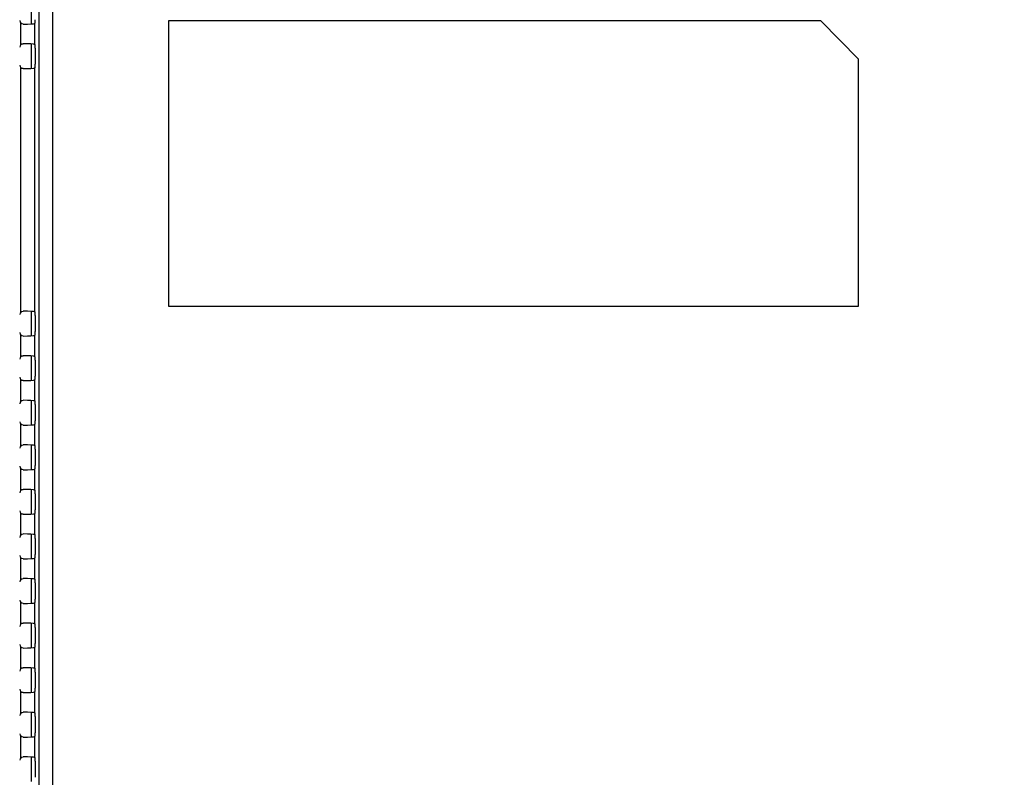
# Model space of a CAD drawing. Units: millimetres. Extents: x 0 to 1189, y 0 to 841.
# Drawn here: x 786 to 829, y 394 to 427 of the extents above; entities that cross this region are included whole.
import ezdxf

# ---------------------------------------------------------------- set-up
doc = ezdxf.new("R2010")
doc.units = ezdxf.units.MM
doc.header["$LTSCALE"] = 65.395
doc.layers.get('0').update_dxf_attribs({"linetype": 'CONTINUOUS'})
for name, color, linetype in [('00_COMPONENTS', 7, 'CONTINUOUS'), ('7_ALL_FEATURES', 7, 'CONTINUOUS'), ('DEF_DRAFT_DIM', 7, 'CONTINUOUS')]:
    doc.layers.add(name, color=color, linetype=linetype)
doc.styles.get("Standard").update_dxf_attribs({"font": 'txt', "width": 0.8})
doc.dimstyles.new('DIMSTYLE_5', dxfattribs={"dimtxt": 2.5, "dimasz": 3, "dimexe": 0.8, "dimexo": 0.2, "dimtad": 1, "dimdec": 1, "dimlfac": 3.333333, "dimdsep": 46, "dimtxsty": 'Standard', "dimblk": 'OPEN', "dimblk1": 'OPEN', "dimblk2": 'OPEN', "dimcen": 0.09, "dimadec": 0, "dimazin": 0, "dimtp": 0.5, "dimtm": 0.5, "dimtfac": 1, "dimtdec": 1, "dimtofl": 0, "dimtmove": 0, "dimatfit": 3, "dimldrblk": 'OPEN', "dimfxl": 1, "dimtolj": 1, "dimarcsym": 0})

# ---------------------------------------------------------------- blocks, each defined once
blk = doc.blocks.new('_OPEN')
at = {"color": 0, "linetype": 'ByBlock'}
for p, q in [((0, 0), (-1, 0.117)), ((-1, -0.117), (0, 0)), ((-1, 0), (0, 0))]:
    blk.add_line(p, q, dxfattribs=at)
blk = doc.blocks.new('*D14')
at = {"layer": 'DEF_DRAFT_DIM', "color": 2, "linetype": 'Continuous'}
for p, q in [((888.588, 468.837), (749.025, 468.837)), ((749.825, 468.837), (749.825, 423.837)), ((749.825, 378.837), (749.825, 423.837)), ((888.588, 378.837), (749.025, 378.837))]:
    blk.add_line(p, q, dxfattribs=at)
at = {"layer": 'DEF_DRAFT_DIM', "color": 2, "linetype": 'Continuous', "xscale": 3, "yscale": 3, "zscale": 3}
for p, rotation in [((749.825, 468.837), 90), ((749.825, 378.837), 270)]:
    blk.add_blockref('_OPEN', p, dxfattribs=dict(at, rotation=rotation))
blk = doc.blocks.new('*D33')
at = {"layer": 'DEF_DRAFT_DIM', "color": 2, "linetype": 'Continuous'}
for p, q in [((768.472, 419.073), (768.472, 300.033)), ((839.629, 386.154), (839.629, 300.033)), ((768.472, 300.833), (804.051, 300.833)), ((839.629, 300.833), (804.051, 300.833))]:
    blk.add_line(p, q, dxfattribs=at)
at = {"layer": 'DEF_DRAFT_DIM', "color": 2, "linetype": 'Continuous', "xscale": 3, "yscale": 3, "zscale": 3, "rotation": 180}
blk.add_blockref('_OPEN', (768.472, 300.833), dxfattribs=at)
at = {"layer": 'DEF_DRAFT_DIM', "color": 2, "linetype": 'Continuous', "xscale": 3, "yscale": 3, "zscale": 3}
blk.add_blockref('_OPEN', (839.629, 300.833), dxfattribs=at)

msp = doc.modelspace()

# ---------------------------------------------------------------- linework, layer by layer
at = {"layer": '00_COMPONENTS', "color": 7, "linetype": 'Continuous'}
for p, q in [((786.716, 426.529), (786.716, 427.596)), ((786.716, 424.579), (786.716, 425.646)), ((786.716, 412.879), (786.716, 413.946)), ((786.716, 410.929), (786.716, 411.996)), ((786.716, 408.979), (786.716, 410.046)), ((786.716, 407.029), (786.716, 408.096)), ((786.716, 405.079), (786.716, 406.146)), ((786.716, 403.129), (786.716, 404.196)), ((786.716, 401.179), (786.716, 402.246)), ((786.716, 399.229), (786.716, 400.296)), ((786.716, 397.279), (786.716, 398.346)), ((786.716, 395.329), (786.716, 396.396)), ((786.716, 393.379), (786.716, 394.446))]:
    msp.add_line(p, q, dxfattribs=at)
at = {"layer": '7_ALL_FEATURES', "color": 7, "linetype": 'Continuous'}
for p, q in [((787.038, 480.387), (787.038, 363.387)), ((787.635, 480.387), (787.635, 363.387)), ((786.25, 425.62), (786.25, 426.555)), ((786.847, 426.546), (786.871, 426.56)), ((786.847, 426.546), (786.847, 425.629)), ((792.709, 426.657), (792.709, 414.177)), ((821.239, 426.657), (792.709, 426.657)), ((822.889, 424.977), (821.239, 426.657)), ((786.847, 425.629), (786.871, 425.615)), ((786.883, 425.465), (786.883, 424.759)), ((786.25, 413.92), (786.25, 424.605)), ((786.847, 424.596), (786.871, 424.61)), ((786.847, 424.596), (786.847, 413.929)), ((822.889, 414.177), (822.889, 424.977)), ((786.847, 413.929), (786.871, 413.915)), ((792.709, 414.177), (822.889, 414.177)), ((786.883, 413.765), (786.883, 413.059)), ((786.25, 411.97), (786.25, 412.905)), ((786.847, 412.896), (786.871, 412.91)), ((786.847, 412.896), (786.847, 411.979)), ((786.847, 411.979), (786.871, 411.965)), ((786.883, 411.815), (786.883, 411.109)), ((786.25, 410.02), (786.25, 410.955)), ((786.847, 410.946), (786.871, 410.96)), ((786.847, 410.946), (786.847, 410.029)), ((786.847, 410.029), (786.871, 410.015)), ((786.883, 409.865), (786.883, 409.159)), ((786.25, 408.07), (786.25, 409.005)), ((786.847, 408.996), (786.871, 409.01)), ((786.847, 408.996), (786.847, 408.079)), ((786.847, 408.079), (786.871, 408.065)), ((786.883, 407.915), (786.883, 407.209)), ((786.25, 406.12), (786.25, 407.055)), ((786.847, 407.046), (786.871, 407.06)), ((786.847, 407.046), (786.847, 406.129)), ((786.847, 406.129), (786.871, 406.115)), ((786.883, 405.965), (786.883, 405.259)), ((786.25, 404.17), (786.25, 405.105)), ((786.847, 405.096), (786.871, 405.11)), ((786.847, 405.096), (786.847, 404.179)), ((786.847, 404.179), (786.871, 404.165)), ((786.883, 404.015), (786.883, 403.309)), ((786.25, 402.22), (786.25, 403.155)), ((786.847, 403.146), (786.871, 403.16)), ((786.847, 403.146), (786.847, 402.229)), ((786.847, 402.229), (786.871, 402.215)), ((786.883, 402.065), (786.883, 401.359)), ((786.25, 400.27), (786.25, 401.205)), ((786.847, 401.196), (786.871, 401.21)), ((786.847, 401.196), (786.847, 400.279)), ((786.847, 400.279), (786.871, 400.265)), ((786.883, 400.115), (786.883, 399.409)), ((786.25, 398.32), (786.25, 399.255)), ((786.847, 399.246), (786.871, 399.26)), ((786.847, 399.246), (786.847, 398.329)), ((786.847, 398.329), (786.871, 398.315)), ((786.883, 398.165), (786.883, 397.459)), ((786.25, 396.37), (786.25, 397.305)), ((786.847, 397.296), (786.871, 397.31)), ((786.847, 397.296), (786.847, 396.379)), ((786.847, 396.379), (786.871, 396.365)), ((786.883, 396.215), (786.883, 395.509)), ((786.25, 394.42), (786.25, 395.355)), ((786.847, 395.346), (786.871, 395.36)), ((786.847, 395.346), (786.847, 394.429)), ((786.847, 394.429), (786.871, 394.415)), ((786.883, 394.265), (786.883, 393.559))]:
    msp.add_line(p, q, dxfattribs=at)
for centre, major_axis, ratio, start_param, end_param in [((786.35, 426.667), (0.106, 0.106), 0.997265, -3.925621, -3.082386), ((786.25, 426.548), (0.6, 0), 0.052408, -1.40348, -0.087266), ((786.87, 426.709), (0, 0.15), 0.087489, -3.089233, -1.570796), ((786.35, 425.507), (0.106, -0.106), 0.997265, 3.082386, 3.925621), ((786.25, 425.626), (0.6, 0), 0.052408, 0.087266, 1.40348), ((786.87, 425.465), (0, 0.15), 0.087489, -1.570796, -0.05236), ((786.35, 424.717), (0.106, 0.106), 0.997265, -3.925621, -3.082386), ((786.25, 424.598), (0.6, 0), 0.052408, -1.40348, -0.087266), ((786.87, 424.759), (0, 0.15), 0.087489, -3.089233, -1.570796), ((786.35, 413.807), (0.106, -0.106), 0.997265, 3.082386, 3.925621), ((786.25, 413.926), (0.6, 0), 0.052408, 0.087266, 1.40348), ((786.87, 413.765), (0, 0.15), 0.087489, -1.570796, -0.05236), ((786.35, 413.017), (0.106, 0.106), 0.997265, -3.925621, -3.082386), ((786.87, 413.059), (0, 0.15), 0.087489, -3.089233, -1.570796), ((786.25, 412.898), (0.6, 0), 0.052408, -1.40348, -0.087266), ((786.35, 411.857), (0.106, -0.106), 0.997265, 3.082386, 3.925621), ((786.25, 411.976), (0.6, 0), 0.052408, 0.087266, 1.40348), ((786.87, 411.815), (0, 0.15), 0.087489, -1.570796, -0.05236), ((786.35, 411.067), (0.106, 0.106), 0.997265, -3.925621, -3.082386), ((786.25, 410.948), (0.6, 0), 0.052408, -1.40348, -0.087266), ((786.87, 411.109), (0, 0.15), 0.087489, -3.089233, -1.570796), ((786.35, 409.907), (0.106, -0.106), 0.997265, 3.082386, 3.925621), ((786.25, 410.026), (0.6, 0), 0.052408, 0.087266, 1.40348), ((786.87, 409.865), (0, 0.15), 0.087489, -1.570796, -0.05236), ((786.35, 409.117), (0.106, 0.106), 0.997265, -3.925621, -3.082386), ((786.87, 409.159), (0, 0.15), 0.087489, -3.089233, -1.570796), ((786.25, 408.998), (0.6, 0), 0.052408, -1.40348, -0.087266), ((786.35, 407.957), (0.106, -0.106), 0.997265, 3.082386, 3.925621), ((786.25, 408.076), (0.6, 0), 0.052408, 0.087266, 1.40348), ((786.87, 407.915), (0, 0.15), 0.087489, -1.570796, -0.05236), ((786.35, 407.167), (0.106, 0.106), 0.997265, -3.925621, -3.082386), ((786.25, 407.048), (0.6, 0), 0.052408, -1.40348, -0.087266), ((786.87, 407.209), (0, 0.15), 0.087489, -3.089233, -1.570796), ((786.35, 406.007), (0.106, -0.106), 0.997265, 3.082386, 3.925621), ((786.25, 406.126), (0.6, 0), 0.052408, 0.087266, 1.40348), ((786.87, 405.965), (0, 0.15), 0.087489, -1.570796, -0.05236), ((786.35, 405.217), (0.106, 0.106), 0.997265, -3.925621, -3.082386), ((786.87, 405.259), (0, 0.15), 0.087489, -3.089233, -1.570796), ((786.25, 405.098), (0.6, 0), 0.052408, -1.40348, -0.087266), ((786.35, 404.057), (0.106, -0.106), 0.997265, 3.082386, 3.925621), ((786.25, 404.176), (0.6, 0), 0.052408, 0.087266, 1.40348), ((786.87, 404.015), (0, 0.15), 0.087489, -1.570796, -0.05236), ((786.35, 403.267), (0.106, 0.106), 0.997265, -3.925621, -3.082386), ((786.25, 403.148), (0.6, 0), 0.052408, -1.40348, -0.087266), ((786.87, 403.309), (0, 0.15), 0.087489, -3.089233, -1.570796), ((786.35, 402.107), (0.106, -0.106), 0.997265, 3.082386, 3.925621), ((786.25, 402.226), (0.6, 0), 0.052408, 0.087266, 1.40348), ((786.87, 402.065), (0, 0.15), 0.087489, -1.570796, -0.05236), ((786.35, 401.317), (0.106, 0.106), 0.997265, -3.925621, -3.082386), ((786.87, 401.359), (0, 0.15), 0.087489, -3.089233, -1.570796), ((786.25, 401.198), (0.6, 0), 0.052408, -1.40348, -0.087266), ((786.35, 400.157), (0.106, -0.106), 0.997265, 3.082386, 3.925621), ((786.25, 400.276), (0.6, 0), 0.052408, 0.087266, 1.40348), ((786.87, 400.115), (0, 0.15), 0.087489, -1.570796, -0.05236), ((786.35, 399.367), (0.106, 0.106), 0.997265, -3.925621, -3.082386), ((786.25, 399.248), (0.6, 0), 0.052408, -1.40348, -0.087266), ((786.87, 399.409), (0, 0.15), 0.087489, -3.089233, -1.570796), ((786.35, 398.207), (0.106, -0.106), 0.997265, 3.082386, 3.925621), ((786.25, 398.326), (0.6, 0), 0.052408, 0.087266, 1.40348), ((786.87, 398.165), (0, 0.15), 0.087489, -1.570796, -0.05236), ((786.87, 397.459), (0, 0.15), 0.087489, -3.089233, -1.570796), ((786.35, 397.417), (0.106, 0.106), 0.997265, -3.925621, -3.082386), ((786.25, 397.298), (0.6, 0), 0.052408, -1.40348, -0.087266), ((786.35, 396.257), (0.106, -0.106), 0.997265, 3.082386, 3.925621), ((786.25, 396.376), (0.6, 0), 0.052408, 0.087266, 1.40348), ((786.87, 396.215), (0, 0.15), 0.087489, -1.570796, -0.05236), ((786.35, 395.467), (0.106, 0.106), 0.997265, -3.925621, -3.082386), ((786.25, 395.348), (0.6, 0), 0.052408, -1.40348, -0.087266), ((786.87, 395.509), (0, 0.15), 0.087489, -3.089233, -1.570796), ((786.25, 394.426), (0.6, 0), 0.052408, 0.087266, 1.40348), ((786.35, 394.307), (0.106, -0.106), 0.997265, 3.082386, 3.925621), ((786.87, 394.265), (0, 0.15), 0.087489, -1.570796, -0.05236)]:
    msp.add_ellipse(centre, major_axis=major_axis, ratio=ratio, start_param=start_param, end_param=end_param, dxfattribs=at)
for points in [[(786.35, 426.517), (786.314, 426.517), (786.276, 426.531), (786.25, 426.555)], [(786.25, 425.62), (786.276, 425.643), (786.314, 425.657), (786.35, 425.657)], [(786.35, 424.567), (786.314, 424.567), (786.276, 424.581), (786.25, 424.605)], [(786.25, 413.92), (786.276, 413.943), (786.314, 413.957), (786.35, 413.957)], [(786.35, 412.867), (786.314, 412.867), (786.276, 412.881), (786.25, 412.905)], [(786.25, 411.97), (786.276, 411.993), (786.314, 412.007), (786.35, 412.007)], [(786.35, 410.917), (786.314, 410.917), (786.276, 410.931), (786.25, 410.955)], [(786.25, 410.02), (786.276, 410.043), (786.314, 410.057), (786.35, 410.057)], [(786.35, 408.967), (786.314, 408.967), (786.276, 408.981), (786.25, 409.005)], [(786.25, 408.07), (786.276, 408.093), (786.314, 408.107), (786.35, 408.107)], [(786.35, 407.017), (786.314, 407.017), (786.276, 407.031), (786.25, 407.055)], [(786.25, 406.12), (786.276, 406.143), (786.314, 406.157), (786.35, 406.157)], [(786.35, 405.067), (786.314, 405.067), (786.276, 405.081), (786.25, 405.105)], [(786.25, 404.17), (786.276, 404.193), (786.314, 404.207), (786.35, 404.207)], [(786.35, 403.117), (786.314, 403.117), (786.276, 403.131), (786.25, 403.155)], [(786.25, 402.22), (786.276, 402.243), (786.314, 402.257), (786.35, 402.257)], [(786.35, 401.167), (786.314, 401.167), (786.276, 401.181), (786.25, 401.205)], [(786.25, 400.27), (786.276, 400.293), (786.314, 400.307), (786.35, 400.307)], [(786.35, 399.217), (786.314, 399.217), (786.276, 399.231), (786.25, 399.255)], [(786.25, 398.32), (786.276, 398.343), (786.314, 398.357), (786.35, 398.357)], [(786.35, 397.267), (786.314, 397.267), (786.276, 397.281), (786.25, 397.305)], [(786.25, 396.37), (786.276, 396.393), (786.314, 396.407), (786.35, 396.407)], [(786.35, 395.317), (786.314, 395.317), (786.276, 395.331), (786.25, 395.355)], [(786.25, 394.42), (786.276, 394.443), (786.314, 394.457), (786.35, 394.457)]]:
    msp.add_open_spline(points, degree=3, dxfattribs=at)

# ---------------------------------------------------------------- dimensions: what is measured, and where the dimension line sits
at = {"layer": 'DEF_DRAFT_DIM', "color": 2, "linetype": 'Continuous'}
for base, p1, p2, angle, picture, middle in [((749.825, 468.837), (888.788, 378.837), (888.788, 468.837), 90, '*D14', (749.825, 420.837)), ((768.472, 300.833), (839.629, 386.354), (768.472, 419.273), 180, '*D33', (799.051, 300.833))]:
    dim = msp.add_linear_dim(base=base, p1=p1, p2=p2, angle=angle, dimstyle='DIMSTYLE_5', dxfattribs=at)
    dim.commit()
    dim.dimension.update_dxf_attribs({"geometry": picture, "text_midpoint": middle, "dimtype": 160})

doc.saveas('drawing.dxf')
